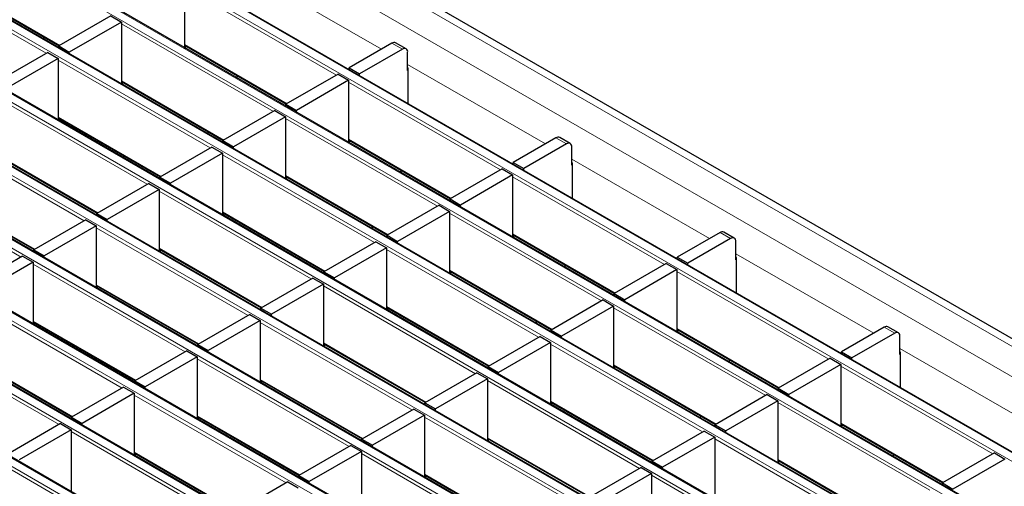
# Model space of a CAD drawing. Units: millimetres. Extents: x 0 to 420, y 0 to 297.
# Drawn here: x 133 to 159, y 68 to 80 of the extents above; entities that cross this region are included whole.
import ezdxf

# ---------------------------------------------------------------- set-up
doc = ezdxf.new("R2010")
doc.units = ezdxf.units.MM

msp = doc.modelspace()

# ---------------------------------------------------------------- linework, layer by layer
at = {"color": 8, "linetype": 'Continuous', "lineweight": 18}
for p, q in [((71.5229, 122.4966), (212.8028, 40.9375)), ((70.8158, 122.0884), (212.0957, 40.5293)), ((68.8423, 120.9492), (210.1223, 39.39)), ((210.3202, 39.5043), (69.0403, 121.0635)), ((208.6232, 38.5246), (67.3433, 120.0838)), ((67.1453, 119.9695), (208.4252, 38.4103)), ((65.4482, 118.9898), (206.7281, 37.4306)), ((206.9261, 37.5449), (65.6462, 119.1041)), ((63.7512, 118.0101), (205.0311, 36.451)), ((205.2291, 36.5653), (63.9491, 118.1244)), ((203.532, 35.5856), (62.2521, 117.1447)), ((62.0541, 117.0304), (203.334, 35.4713)), ((60.357, 116.0507), (201.637, 34.4916)), ((201.835, 34.6059), (60.555, 116.165)), ((58.66, 115.0711), (199.9399, 33.5119)), ((200.1379, 33.6262), (58.858, 115.1854)), ((198.4409, 32.6465), (57.1609, 114.2057)), ((56.9629, 114.0914), (198.2429, 32.5322)), ((196.7438, 31.6668), (55.4639, 113.226)), ((55.2659, 113.1117), (196.5458, 31.5525)), ((133.6543, 79.5173), (129.5644, 81.8783)), ((138.9647, 81.7671), (142.6733, 79.6262)), ((131.2615, 81.3229), (134.0218, 79.7294)), ((141.4636, 78.9279), (137.3737, 81.2889)), ((139.7665, 77.9482), (135.6766, 80.3092)), ((137.3737, 79.7538), (140.134, 78.1603)), ((143.2384, 79.6259), (142.9556, 79.7892)), ((138.0695, 76.9685), (133.9796, 79.3295)), ((143.3799, 79.2183), (147.0885, 77.0774)), ((135.6766, 78.7741), (138.437, 77.1806)), ((145.8788, 76.379), (141.7889, 78.7401)), ((136.3724, 75.9888), (132.2825, 78.3498)), ((133.9796, 77.7944), (136.7399, 76.2009)), ((144.1817, 75.3993), (140.0918, 77.7604)), ((134.6754, 75.0091), (130.5855, 77.3701)), ((141.7889, 77.205), (144.5492, 75.6115)), ((147.6536, 77.0771), (147.3708, 77.2403)), ((132.2825, 76.8147), (135.0429, 75.2212)), ((142.4847, 74.4196), (138.3948, 76.7807)), ((147.795, 76.6695), (151.5036, 74.5285)), ((132.9783, 74.0294), (128.8884, 76.3905)), ((140.0918, 76.2253), (142.8521, 74.6318)), ((150.2939, 73.8302), (146.204, 76.1912)), ((130.5855, 75.835), (133.3458, 74.2415)), ((140.7876, 73.44), (136.6977, 75.801)), ((138.3948, 75.2456), (141.1551, 73.6521)), ((148.5969, 72.8505), (144.507, 75.2116)), ((139.0905, 72.4603), (135.0006, 74.8213)), ((146.204, 74.6562), (148.9644, 73.0627)), ((152.0688, 74.5282), (151.7859, 74.6915)), ((136.6977, 74.2659), (139.458, 72.6724)), ((146.8998, 71.8708), (142.8099, 74.2319)), ((152.2102, 74.1206), (155.9188, 71.9797)), ((137.3935, 71.4806), (133.3036, 73.8416)), ((144.507, 73.6765), (147.2673, 72.083)), ((154.7091, 71.2814), (150.6192, 73.6424)), ((135.0006, 73.2862), (137.761, 71.6927)), ((145.2028, 70.8911), (141.1129, 73.2522)), ((135.6964, 70.5009), (131.6065, 72.8619)), ((142.8099, 72.6968), (145.5703, 71.1033)), ((153.0121, 70.3017), (148.9222, 72.6627)), ((133.3036, 72.3065), (136.0639, 70.713)), ((143.5057, 69.9114), (139.4158, 72.2725)), ((150.6192, 72.1073), (153.3795, 70.5138)), ((156.484, 71.9794), (156.2011, 72.1427)), ((133.9994, 69.5212), (129.9095, 71.8822)), ((141.1129, 71.7171), (143.8732, 70.1236)), ((151.315, 69.322), (147.2251, 71.683)), ((156.6254, 71.5718), (160.334, 69.4309)), ((131.6065, 71.3268), (134.3669, 69.7333)), ((141.8087, 68.9318), (137.7188, 71.2928)), ((148.9222, 71.1276), (151.6825, 69.5341)), ((159.1243, 68.7325), (155.0344, 71.0936)), ((139.4158, 70.7374), (142.1761, 69.1439)), ((149.618, 68.3423), (145.5281, 70.7034)), ((140.1116, 67.9521), (136.0217, 70.3131)), ((147.2251, 70.1479), (149.9854, 68.5544)), ((157.4272, 67.7529), (153.3373, 70.1139)), ((137.7188, 69.7577), (140.4791, 68.1642)), ((147.9209, 67.3626), (143.831, 69.7237)), ((155.0344, 69.5585), (157.7947, 67.965)), ((138.4146, 66.9724), (134.3247, 69.3334)), ((145.5281, 69.1683), (148.2884, 67.5748)), ((155.7302, 66.7732), (151.6403, 69.1342)), ((136.0217, 68.778), (138.782, 67.1845)), ((146.2238, 66.3829), (142.1339, 68.744)), ((136.7175, 65.9927), (132.6276, 68.3537)), ((153.3373, 68.5788), (156.0977, 66.9853)), ((143.831, 68.1886), (146.5913, 66.5951)), ((154.0331, 65.7935), (149.9432, 68.1545))]:
    msp.add_line(p, q, dxfattribs=at)
at = {"color": 7, "linetype": 'Continuous', "lineweight": 25}
for p, q in [((213.1028, 40.9672), (71.8228, 122.5263)), ((210.3502, 39.5073), (69.0703, 121.0665)), ((208.6532, 38.5276), (67.3733, 120.0868)), ((206.9561, 37.5479), (65.6762, 119.1071)), ((205.2591, 36.5682), (63.9791, 118.1274)), ((203.562, 35.5885), (62.2821, 117.1477)), ((201.865, 34.6088), (60.585, 116.168)), ((200.1679, 33.6292), (58.888, 115.1883)), ((198.4709, 32.6495), (57.1909, 114.2086)), ((196.7738, 31.6698), (55.4939, 113.2289)), ((137.3737, 81.3379), (137.3737, 79.6764)), ((131.2615, 81.3026), (134.0042, 79.7193)), ((135.3938, 80.5215), (133.9937, 79.7132)), ((135.6766, 80.3582), (134.2766, 79.55)), ((135.3938, 80.5215), (135.6766, 80.3582)), ((135.6766, 80.3582), (135.6766, 78.6967)), ((133.5937, 79.8991), (133.6091, 79.9474)), ((142.9556, 79.7892), (141.803, 79.1238)), ((143.3384, 79.6358), (143.0556, 79.7991)), ((133.6967, 79.5418), (132.2967, 78.7336)), ((133.6967, 79.5418), (133.9796, 79.3785)), ((133.9937, 79.7132), (134.2766, 79.55)), ((133.9937, 79.6682), (133.9937, 79.7132)), ((134.2766, 79.5049), (134.2766, 79.55)), ((137.3737, 79.7335), (140.1164, 78.1502)), ((137.3774, 79.6743), (137.4268, 79.7028)), ((143.2384, 79.6259), (142.0859, 78.9605)), ((143.3799, 79.0543), (143.3799, 79.5442)), ((133.9796, 79.3785), (132.5795, 78.5703)), ((133.9796, 79.3785), (133.9796, 77.717)), ((141.506, 78.9523), (140.106, 78.1441)), ((141.506, 78.9523), (141.7889, 78.7891)), ((141.803, 79.1238), (142.0859, 78.9605)), ((141.803, 79.0788), (141.803, 79.1238)), ((142.0859, 78.9155), (142.0859, 78.9605)), ((143.3875, 79.0587), (143.3799, 79.0543)), ((143.3875, 79.1159), (143.3875, 78.164)), ((135.6766, 78.7538), (138.4194, 77.1705)), ((135.6803, 78.6946), (135.7298, 78.7231)), ((138.7635, 78.8741), (138.813, 78.9026)), ((141.7889, 78.7891), (140.3888, 77.9808)), ((141.7889, 78.7891), (141.7889, 77.1276)), ((139.809, 77.9727), (138.4089, 77.1644)), ((139.809, 77.9727), (140.0918, 77.8094)), ((140.106, 78.1441), (140.3888, 77.9808)), ((140.106, 78.0991), (140.106, 78.1441)), ((140.3888, 77.9358), (140.3888, 77.9808)), ((133.9796, 77.7741), (136.7223, 76.1908)), ((133.9832, 77.7149), (134.0327, 77.7434)), ((140.0918, 77.8094), (138.6917, 77.0011)), ((140.0918, 77.8094), (140.0918, 76.1479)), ((138.0089, 77.3503), (138.0243, 77.3985)), ((138.4089, 77.1644), (138.6917, 77.0011)), ((138.4089, 77.1194), (138.4089, 77.1644)), ((141.7889, 77.1847), (144.5316, 75.6013)), ((141.7925, 77.1254), (141.842, 77.154)), ((147.3708, 77.2403), (146.2182, 76.575)), ((147.7536, 77.087), (147.4708, 77.2502)), ((138.1119, 76.993), (136.7118, 76.1847)), ((138.3948, 76.8297), (136.9947, 76.0214)), ((138.1119, 76.993), (138.3948, 76.8297)), ((138.3948, 76.8297), (138.3948, 75.1682)), ((138.6917, 76.9561), (138.6917, 77.0011)), ((147.6536, 77.0771), (146.501, 76.4117)), ((147.795, 76.5055), (147.795, 76.9954)), ((132.2825, 76.7944), (135.0253, 75.2111)), ((146.2182, 76.575), (146.501, 76.4117)), ((146.2182, 76.5299), (146.2182, 76.575)), ((147.8027, 76.5671), (147.8027, 75.6152)), ((143.1787, 76.3252), (143.2282, 76.3538)), ((145.9212, 76.4035), (144.5211, 75.5953)), ((145.9212, 76.4035), (146.204, 76.2402)), ((146.501, 76.3667), (146.501, 76.4117)), ((147.8027, 76.5099), (147.795, 76.5055)), ((136.7118, 76.1847), (136.9947, 76.0214)), ((136.7118, 76.1397), (136.7118, 76.1847)), ((140.0918, 76.205), (142.8346, 74.6216)), ((140.0955, 76.1457), (140.145, 76.1743)), ((146.204, 76.2402), (144.804, 75.432)), ((146.204, 76.2402), (146.204, 74.5787)), ((130.5855, 75.8147), (133.3282, 74.2314)), ((136.4149, 76.0133), (135.0148, 75.205)), ((136.6977, 75.85), (135.2976, 75.0418)), ((136.4149, 76.0133), (136.6977, 75.85)), ((136.6977, 75.85), (136.6977, 74.1885)), ((136.9947, 75.9764), (136.9947, 76.0214)), ((144.5211, 75.5953), (144.804, 75.432)), ((144.5211, 75.5503), (144.5211, 75.5953)), ((144.2241, 75.4238), (142.8241, 74.6156)), ((144.507, 75.2606), (143.1069, 74.4523)), ((144.2241, 75.4238), (144.507, 75.2606)), ((144.507, 75.2606), (144.507, 73.599)), ((144.804, 75.387), (144.804, 75.432)), ((134.7178, 75.0336), (133.3177, 74.2253)), ((134.7178, 75.0336), (135.0006, 74.8703)), ((135.0148, 75.205), (135.2976, 75.0418)), ((135.0148, 75.16), (135.0148, 75.205)), ((135.2976, 74.9967), (135.2976, 75.0418)), ((138.3948, 75.2253), (141.1375, 73.6419)), ((138.3984, 75.1661), (138.4479, 75.1946)), ((135.0006, 74.8703), (133.6006, 74.0621)), ((135.0006, 74.8703), (135.0006, 73.2088)), ((142.4241, 74.8015), (142.4395, 74.8497)), ((142.5271, 74.4441), (141.127, 73.6359)), ((142.5271, 74.4441), (142.8099, 74.2809)), ((142.8241, 74.6156), (143.1069, 74.4523)), ((142.8241, 74.5706), (142.8241, 74.6156)), ((143.1069, 74.4073), (143.1069, 74.4523)), ((146.204, 74.6359), (148.9468, 73.0525)), ((146.2077, 74.5766), (146.2572, 74.6052)), ((151.7859, 74.6915), (150.6334, 74.0261)), ((152.0688, 74.5282), (150.9162, 73.8629)), ((152.1688, 74.5381), (151.8859, 74.7014)), ((152.2102, 73.9566), (152.2102, 74.4466)), ((133.3177, 74.2253), (133.6006, 74.0621)), ((133.3177, 74.1803), (133.3177, 74.2253)), ((136.6977, 74.2456), (139.4404, 72.6623)), ((136.7014, 74.1864), (136.7508, 74.2149)), ((142.8099, 74.2809), (141.4099, 73.4726)), ((142.8099, 74.2809), (142.8099, 72.6193)), ((133.0207, 74.0539), (131.6207, 73.2457)), ((133.0207, 74.0539), (133.3036, 73.8906)), ((133.6006, 74.017), (133.6006, 74.0621)), ((150.6334, 74.0261), (150.9162, 73.8629)), ((150.6334, 73.9811), (150.6334, 74.0261)), ((152.2179, 73.9611), (152.2102, 73.9566)), ((152.2179, 74.0182), (152.2179, 73.0664)), ((133.3036, 73.8906), (131.9035, 73.0824)), ((133.3036, 73.8906), (133.3036, 72.2291)), ((144.507, 73.6562), (147.2497, 72.0728)), ((147.5939, 73.7764), (147.6433, 73.805)), ((150.3364, 73.8547), (148.9363, 73.0465)), ((150.6192, 73.6914), (149.2192, 72.8832)), ((150.3364, 73.8547), (150.6192, 73.6914)), ((150.6192, 73.6914), (150.6192, 72.0299)), ((150.9162, 73.8178), (150.9162, 73.8629)), ((140.83, 73.4645), (139.43, 72.6562)), ((140.83, 73.4645), (141.1129, 73.3012)), ((141.127, 73.6359), (141.4099, 73.4726)), ((141.127, 73.5909), (141.127, 73.6359)), ((141.4099, 73.4276), (141.4099, 73.4726)), ((144.5107, 73.5969), (144.5601, 73.6255)), ((135.0006, 73.2659), (137.7434, 71.6826)), ((135.0043, 73.2067), (135.0538, 73.2352)), ((141.1129, 73.3012), (139.7128, 72.4929)), ((141.1129, 73.3012), (141.1129, 71.6397)), ((148.6393, 72.875), (147.2393, 72.0668)), ((148.6393, 72.875), (148.9222, 72.7117)), ((148.9363, 73.0465), (149.2192, 72.8832)), ((148.9363, 73.0014), (148.9363, 73.0465)), ((149.2192, 72.8381), (149.2192, 72.8832)), ((139.43, 72.6562), (139.7128, 72.4929)), ((139.43, 72.6112), (139.43, 72.6562)), ((142.8099, 72.6765), (145.5527, 71.0931)), ((142.8136, 72.6172), (142.8631, 72.6458)), ((148.9222, 72.7117), (147.5221, 71.9035)), ((148.9222, 72.7117), (148.9222, 71.0502)), ((139.133, 72.4848), (137.7329, 71.6765)), ((139.4158, 72.3215), (138.0158, 71.5132)), ((139.133, 72.4848), (139.4158, 72.3215)), ((139.4158, 72.3215), (139.4158, 70.66)), ((139.7128, 72.4479), (139.7128, 72.4929)), ((133.3036, 72.2862), (136.0463, 70.7029)), ((133.3073, 72.227), (133.3567, 72.2556)), ((146.8392, 72.2527), (146.8546, 72.3009)), ((147.2393, 72.0668), (147.5221, 71.9035)), ((147.2393, 72.0217), (147.2393, 72.0668)), ((150.6192, 72.087), (153.362, 70.5037)), ((150.6229, 72.0278), (150.6724, 72.0563)), ((156.2011, 72.1427), (155.0485, 71.4773)), ((156.584, 71.9893), (156.3011, 72.1526)), ((146.9423, 71.8953), (145.5422, 71.0871)), ((146.9423, 71.8953), (147.2251, 71.732)), ((147.5221, 71.8585), (147.5221, 71.9035)), ((156.484, 71.9794), (155.3314, 71.314)), ((156.6254, 71.4078), (156.6254, 71.8977)), ((137.7329, 71.6765), (138.0158, 71.5132)), ((137.7329, 71.6315), (137.7329, 71.6765)), ((141.1129, 71.6968), (143.8556, 70.1134)), ((141.1165, 71.6375), (141.166, 71.6661)), ((147.2251, 71.732), (145.825, 70.9238)), ((147.2251, 71.732), (147.2251, 70.0705)), ((131.6065, 71.3065), (134.3493, 69.7232)), ((137.4359, 71.5051), (136.0359, 70.6968)), ((137.7188, 71.3418), (136.3187, 70.5335)), ((137.4359, 71.5051), (137.7188, 71.3418)), ((137.7188, 71.3418), (137.7188, 69.6803)), ((138.0158, 71.4682), (138.0158, 71.5132)), ((154.7516, 71.3059), (153.3515, 70.4976)), ((154.7516, 71.3059), (155.0344, 71.1426)), ((155.0485, 71.4773), (155.3314, 71.314)), ((155.0485, 71.4323), (155.0485, 71.4773)), ((155.3314, 71.269), (155.3314, 71.314)), ((156.6331, 71.4122), (156.6254, 71.4078)), ((156.6331, 71.4694), (156.6331, 70.5176)), ((145.5422, 71.0871), (145.825, 70.9238)), ((145.5422, 71.042), (145.5422, 71.0871)), ((148.9222, 71.1073), (151.6649, 69.524)), ((148.9258, 71.0481), (148.9753, 71.0767)), ((152.009, 71.2276), (152.0585, 71.2561)), ((155.0344, 71.1426), (153.6343, 70.3343)), ((155.0344, 71.1426), (155.0344, 69.4811)), ((145.2452, 70.9156), (143.8451, 70.1074)), ((145.5281, 70.7523), (144.128, 69.9441)), ((145.2452, 70.9156), (145.5281, 70.7523)), ((145.5281, 70.7523), (145.5281, 69.0908)), ((145.825, 70.8788), (145.825, 70.9238)), ((135.7389, 70.5254), (134.3388, 69.7171)), ((135.7389, 70.5254), (136.0217, 70.3621)), ((136.0359, 70.6968), (136.3187, 70.5335)), ((136.0359, 70.6518), (136.0359, 70.6968)), ((136.3187, 70.4885), (136.3187, 70.5335)), ((139.4158, 70.7171), (142.1586, 69.1337)), ((139.4195, 70.6579), (139.469, 70.6864)), ((153.3515, 70.4976), (153.6343, 70.3343)), ((153.3515, 70.4526), (153.3515, 70.4976)), ((136.0217, 70.3621), (134.6216, 69.5539)), ((136.0217, 70.3621), (136.0217, 68.7006)), ((153.0545, 70.3262), (151.6544, 69.5179)), ((153.0545, 70.3262), (153.3373, 70.1629)), ((153.6343, 70.2893), (153.6343, 70.3343)), ((143.8451, 70.1074), (144.128, 69.9441)), ((143.8451, 70.0624), (143.8451, 70.1074)), ((144.128, 69.8991), (144.128, 69.9441)), ((147.2251, 70.1276), (149.9679, 68.5443)), ((147.2288, 70.0684), (147.2783, 70.097)), ((153.3373, 70.1629), (151.9373, 69.3547)), ((153.3373, 70.1629), (153.3373, 68.5014)), ((134.3388, 69.7171), (134.6216, 69.5539)), ((134.3388, 69.6721), (134.3388, 69.7171)), ((137.7188, 69.7374), (140.4615, 68.1541)), ((137.7224, 69.6782), (137.7719, 69.7067)), ((143.5482, 69.9359), (142.1481, 69.1277)), ((143.831, 69.7727), (142.4309, 68.9644)), ((143.5482, 69.9359), (143.831, 69.7727)), ((143.831, 69.7727), (143.831, 68.1111)), ((151.2544, 69.7038), (151.2698, 69.7521)), ((134.0418, 69.5457), (132.6417, 68.7374)), ((134.0418, 69.5457), (134.3247, 69.3824)), ((134.6216, 69.5088), (134.6216, 69.5539)), ((151.6544, 69.5179), (151.9373, 69.3547)), ((151.6544, 69.4729), (151.6544, 69.5179)), ((155.0344, 69.5382), (157.7771, 67.9549)), ((155.0381, 69.479), (155.0875, 69.5075)), ((134.3247, 69.3824), (132.9246, 68.5742)), ((134.3247, 69.3824), (134.3247, 67.7209)), ((145.5281, 69.148), (148.2708, 67.5646)), ((151.3574, 69.3465), (149.9574, 68.5382)), ((151.6403, 69.1832), (150.2402, 68.375)), ((151.3574, 69.3465), (151.6403, 69.1832)), ((151.6403, 69.1832), (151.6403, 67.5217)), ((151.9373, 69.3096), (151.9373, 69.3547)), ((141.8511, 68.9562), (140.451, 68.148)), ((141.8511, 68.9562), (142.1339, 68.793)), ((142.1481, 69.1277), (142.4309, 68.9644)), ((142.1481, 69.0827), (142.1481, 69.1277)), ((142.4309, 68.9194), (142.4309, 68.9644)), ((145.5317, 69.0887), (145.5812, 69.1173)), ((136.0217, 68.7577), (138.7645, 67.1744)), ((136.0254, 68.6985), (136.0749, 68.727)), ((142.1339, 68.793), (140.7339, 67.9847)), ((142.1339, 68.793), (142.1339, 67.1315)), ((156.4242, 68.6787), (156.4737, 68.7073)), ((159.1667, 68.757), (157.7667, 67.9488)), ((159.1667, 68.757), (159.4496, 68.5938)), ((149.6604, 68.3668), (148.2603, 67.5586)), ((149.6604, 68.3668), (149.9432, 68.2035)), ((149.9574, 68.5382), (150.2402, 68.375)), ((149.9574, 68.4932), (149.9574, 68.5382)), ((150.2402, 68.3299), (150.2402, 68.375)), ((153.3373, 68.5585), (156.0801, 66.9752)), ((153.341, 68.4993), (153.3905, 68.5278)), ((159.4496, 68.5938), (158.0495, 67.7855)), ((140.451, 68.148), (140.7339, 67.9847)), ((140.451, 68.103), (140.451, 68.148)), ((143.831, 68.1683), (146.5737, 66.5849)), ((143.8347, 68.109), (143.8841, 68.1376)), ((149.9432, 68.2035), (148.5432, 67.3953)), ((149.9432, 68.2035), (149.9432, 66.542)), ((140.154, 67.9766), (138.754, 67.1683)), ((140.154, 67.9766), (140.4369, 67.8133)), ((140.7339, 67.9397), (140.7339, 67.9847)), ((157.7667, 67.9488), (158.0495, 67.7855)), ((157.7667, 67.9038), (157.7667, 67.9488))]:
    msp.add_line(p, q, dxfattribs=at)
for centre, radius, start, end in [((143.0142, 79.7074), 0.1006, 65.69288, 125.61758), ((143.2936, 79.5582), 0.0873, 350.78596, 129.20329), ((143.3302, 79.114), 0.0574, 1.91584, 30.05098), ((147.4294, 77.1586), 0.1006, 65.69288, 125.61758), ((147.7088, 77.0094), 0.0873, 350.78596, 129.20329), ((147.7454, 76.5651), 0.0574, 1.91584, 30.05098), ((151.8445, 74.6097), 0.1006, 65.69288, 125.61758), ((152.124, 74.4606), 0.0873, 350.78596, 129.20329), ((152.1606, 74.0163), 0.0574, 1.91584, 30.05098), ((156.2597, 72.0609), 0.1006, 65.69288, 125.61758), ((156.5392, 71.9117), 0.0873, 350.78596, 129.20329), ((156.5757, 71.4675), 0.0574, 1.91584, 30.05098)]:
    msp.add_arc(centre, radius, start, end, dxfattribs=at)

doc.saveas('drawing.dxf')
